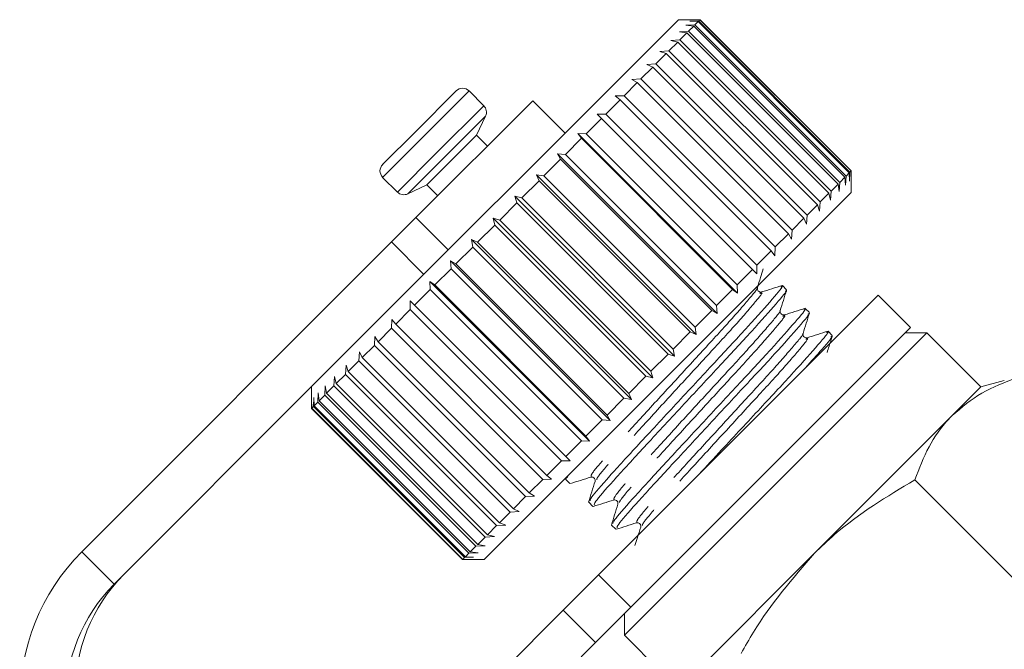
# Model space of a CAD drawing. Units: millimetres. Extents: x -292 to 843, y -171 to 376.
# Drawn here: x 41 to 73, y 223 to 243 of the extents above; entities that cross this region are included whole.
import ezdxf

# ---------------------------------------------------------------- set-up
doc = ezdxf.new("R2010")
doc.units = ezdxf.units.MM
doc.linetypes.add('PHANTOM', pattern=[12.7, 6.35, -1.27, 1.27, -1.27, 1.27, -1.27])

msp = doc.modelspace()

# ---------------------------------------------------------------- linework, layer by layer
at = {"color": 7, "linetype": 'Continuous', "lineweight": 15}
for p, q in [((62.201, 243.461), (50.264, 231.524)), ((62.908, 243.461), (62.201, 243.461)), ((62.624, 243.46), (62.908, 243.461)), ((62.905, 243.458), (62.624, 243.46)), ((62.905, 243.458), (62.865, 243.418)), ((67.855, 238.509), (62.905, 243.458)), ((62.908, 243.461), (67.858, 238.511)), ((62.441, 243.277), (62.739, 243.292)), ((62.7, 243.253), (62.441, 243.277)), ((62.7, 243.253), (62.533, 243.086)), ((62.573, 243.409), (62.865, 243.418)), ((62.844, 243.397), (62.573, 243.409)), ((67.65, 238.303), (62.7, 243.253)), ((62.844, 243.397), (62.739, 243.292)), ((62.739, 243.292), (67.689, 238.342)), ((67.794, 238.447), (62.844, 243.397)), ((62.865, 243.418), (67.815, 238.468)), ((61.945, 242.781), (62.249, 242.802)), ((62.231, 243.067), (62.533, 243.086)), ((62.476, 243.029), (62.231, 243.067)), ((62.476, 243.029), (62.249, 242.802)), ((62.249, 242.802), (67.198, 237.852)), ((67.426, 238.079), (62.476, 243.029)), ((62.533, 243.086), (67.483, 238.136)), ((62.175, 242.728), (61.89, 242.443)), ((62.175, 242.728), (61.945, 242.781)), ((67.124, 237.778), (62.175, 242.728)), ((61.8, 242.353), (61.461, 242.014)), ((61.586, 242.422), (61.89, 242.443)), ((61.8, 242.353), (61.586, 242.422)), ((66.75, 237.403), (61.8, 242.353)), ((61.89, 242.443), (66.84, 237.493)), ((61.357, 241.91), (60.969, 241.522)), ((61.16, 241.996), (61.461, 242.014)), ((61.357, 241.91), (61.16, 241.996)), ((66.306, 236.96), (61.357, 241.91)), ((61.461, 242.014), (66.411, 237.065)), ((60.672, 241.507), (60.969, 241.522)), ((60.969, 241.522), (65.919, 236.572)), ((60.851, 241.404), (60.419, 240.972)), ((60.851, 241.404), (60.672, 241.507)), ((65.8, 236.454), (60.851, 241.404)), ((53.595, 239.804), (54.918, 241.127)), ((55.823, 240.646), (55.342, 241.127)), ((60.128, 240.964), (60.419, 240.972)), ((60.288, 240.841), (60.128, 240.964)), ((60.419, 240.972), (65.369, 236.022)), ((57.428, 240.809), (53.6, 236.982)), ((58.488, 239.749), (57.428, 240.809)), ((60.288, 240.841), (59.818, 240.371)), ((65.238, 235.892), (60.288, 240.841)), ((55.589, 239.678), (55.883, 240.307)), ((59.677, 240.23), (59.175, 239.728)), ((59.535, 240.371), (59.818, 240.371)), ((59.677, 240.23), (59.535, 240.371)), ((64.627, 235.281), (59.677, 240.23)), ((59.818, 240.371), (64.768, 235.421)), ((52.513, 238.723), (53.595, 239.804)), ((54.694, 238.783), (55.589, 239.678)), ((55.943, 239.324), (55.589, 239.678)), ((59.026, 239.579), (58.497, 239.05)), ((58.902, 239.738), (59.175, 239.728)), ((59.026, 239.579), (58.902, 239.738)), ((64.135, 234.505), (58.902, 239.738)), ((63.975, 234.629), (59.026, 239.579)), ((59.175, 239.728), (64.124, 234.778)), ((58.236, 239.072), (58.497, 239.05)), ((58.341, 238.894), (58.236, 239.072)), ((63.469, 233.839), (58.236, 239.072)), ((58.497, 239.05), (63.447, 234.1)), ((53.963, 238.051), (54.694, 238.783)), ((58.341, 238.894), (57.794, 238.347)), ((63.291, 233.945), (58.341, 238.894)), ((52.513, 238.299), (52.995, 237.818)), ((57.546, 238.382), (57.794, 238.347)), ((57.634, 238.187), (57.546, 238.382)), ((62.779, 233.15), (57.546, 238.382)), ((57.794, 238.347), (62.744, 233.397)), ((67.65, 238.303), (67.483, 238.136)), ((67.674, 238.045), (67.65, 238.303)), ((67.689, 238.342), (67.674, 238.045)), ((67.794, 238.447), (67.689, 238.342)), ((67.806, 238.176), (67.794, 238.447)), ((67.815, 238.468), (67.806, 238.176)), ((67.855, 238.509), (67.815, 238.468)), ((67.857, 238.228), (67.855, 238.509)), ((67.858, 238.511), (67.857, 238.228)), ((67.858, 237.804), (67.858, 238.511)), ((53.334, 237.758), (53.963, 238.051)), ((53.963, 238.051), (54.317, 237.698)), ((57.634, 238.187), (57.074, 237.627)), ((62.584, 233.237), (57.634, 238.187)), ((67.426, 238.079), (67.198, 237.852)), ((67.464, 237.834), (67.426, 238.079)), ((67.483, 238.136), (67.464, 237.834)), ((67.858, 237.804), (55.837, 225.783)), ((56.842, 237.678), (57.074, 237.627)), ((56.912, 237.465), (56.842, 237.678)), ((62.074, 232.445), (56.842, 237.678)), ((67.124, 237.778), (66.84, 237.493)), ((67.177, 237.548), (67.124, 237.778)), ((67.198, 237.852), (67.177, 237.548)), ((56.912, 237.465), (56.348, 236.901)), ((61.862, 232.515), (56.912, 237.465)), ((57.074, 237.627), (62.024, 232.677)), ((66.75, 237.403), (66.411, 237.065)), ((66.819, 237.189), (66.75, 237.403)), ((66.84, 237.493), (66.819, 237.189)), ((66.411, 237.065), (66.393, 236.763)), ((52.801, 236.183), (53.6, 236.982)), ((56.185, 236.738), (55.624, 236.177)), ((56.131, 236.967), (56.348, 236.901)), ((56.185, 236.738), (56.131, 236.967)), ((61.364, 231.735), (56.131, 236.967)), ((61.135, 231.789), (56.185, 236.738)), ((56.348, 236.901), (61.298, 231.951)), ((66.306, 236.96), (65.919, 236.572)), ((66.393, 236.763), (66.306, 236.96)), ((65.8, 236.454), (65.369, 236.022)), ((65.904, 236.275), (65.8, 236.454)), ((65.919, 236.572), (65.904, 236.275)), ((52.801, 236.183), (42.658, 226.039)), ((55.424, 236.26), (55.624, 236.177)), ((55.463, 236.016), (55.424, 236.26)), ((60.657, 231.028), (55.424, 236.26)), ((55.624, 236.177), (60.574, 231.227)), ((55.463, 236.016), (54.912, 235.465)), ((60.413, 231.067), (55.463, 236.016)), ((65.238, 235.892), (64.768, 235.421)), ((65.36, 235.731), (65.238, 235.892)), ((65.369, 236.022), (65.36, 235.731)), ((54.73, 235.566), (54.912, 235.465)), ((54.756, 235.308), (54.73, 235.566)), ((59.963, 230.334), (54.73, 235.566)), ((54.912, 235.465), (59.862, 230.515)), ((64.768, 235.421), (64.768, 235.139)), ((54.756, 235.308), (54.222, 234.775)), ((59.705, 230.359), (54.756, 235.308)), ((64.627, 235.281), (64.124, 234.778)), ((64.768, 235.139), (64.627, 235.281)), ((54.058, 234.894), (54.222, 234.775)), ((54.071, 234.624), (54.058, 234.894)), ((59.291, 229.661), (54.058, 234.894)), ((54.222, 234.775), (59.171, 229.825)), ((64.124, 234.778), (64.135, 234.505)), ((65.74, 234.618), (65.603, 234.755)), ((54.071, 234.624), (53.561, 234.114)), ((59.021, 229.674), (54.071, 234.624)), ((59.584, 225.288), (68.742, 234.445)), ((63.975, 234.629), (63.447, 234.1)), ((64.135, 234.505), (63.975, 234.629)), ((69.802, 233.385), (68.742, 234.445)), ((53.416, 234.252), (53.561, 234.114)), ((53.419, 233.972), (53.416, 234.252)), ((58.649, 229.019), (53.416, 234.252)), ((53.561, 234.114), (58.511, 229.165)), ((63.447, 234.1), (63.469, 233.839)), ((53.419, 233.972), (52.94, 233.493)), ((58.368, 229.022), (53.419, 233.972)), ((63.291, 233.945), (62.744, 233.397)), ((63.469, 233.839), (63.291, 233.945)), ((66.488, 233.87), (66.351, 234.007)), ((52.807, 233.36), (52.813, 233.649)), ((52.813, 233.649), (52.94, 233.493)), ((52.94, 233.493), (57.89, 228.543)), ((52.807, 233.36), (52.366, 232.919)), ((57.757, 228.41), (52.807, 233.36)), ((60.433, 223.308), (70.333, 233.208)), ((60.645, 224.228), (69.802, 233.385)), ((62.584, 233.237), (62.024, 232.677)), ((62.779, 233.15), (62.584, 233.237)), ((62.744, 233.397), (62.779, 233.15)), ((67.237, 233.122), (67.1, 233.259)), ((70.333, 233.208), (69.625, 233.208)), ((72.1, 231.44), (70.333, 233.208)), ((52.244, 232.797), (52.257, 233.093)), ((52.257, 233.093), (52.366, 232.919)), ((52.366, 232.919), (57.315, 227.969)), ((51.738, 232.29), (51.755, 232.591)), ((51.755, 232.591), (51.846, 232.399)), ((52.244, 232.797), (51.846, 232.399)), ((57.194, 227.847), (52.244, 232.797)), ((61.862, 232.515), (61.298, 231.951)), ((62.074, 232.445), (61.862, 232.515)), ((62.024, 232.677), (62.074, 232.445)), ((51.738, 232.29), (51.387, 231.94)), ((56.687, 227.341), (51.738, 232.29)), ((51.846, 232.399), (56.795, 227.449)), ((51.293, 231.846), (50.996, 231.548)), ((51.293, 231.846), (51.314, 232.15)), ((56.243, 226.897), (51.293, 231.846)), ((51.314, 232.15), (51.387, 231.94)), ((51.387, 231.94), (56.337, 226.99)), ((61.298, 231.951), (61.364, 231.735)), ((50.264, 231.524), (43.719, 224.979)), ((50.918, 231.471), (50.939, 231.775)), ((50.939, 231.775), (50.996, 231.548)), ((50.996, 231.548), (55.945, 226.599)), ((61.135, 231.789), (60.574, 231.227)), ((61.364, 231.735), (61.135, 231.789)), ((72.868, 231.646), (72.1, 231.44)), ((50.18, 231.44), (50.18, 230.733)), ((50.39, 230.943), (50.406, 231.242)), ((50.406, 231.242), (50.434, 230.987)), ((50.615, 231.168), (50.635, 231.471)), ((50.635, 231.471), (50.676, 231.229)), ((50.918, 231.471), (50.676, 231.229)), ((50.676, 231.229), (55.626, 226.28)), ((55.867, 226.521), (50.918, 231.471)), ((60.574, 231.227), (60.657, 231.028)), ((72.1, 231.44), (71.167, 230.506)), ((50.183, 230.736), (50.186, 231.021)), ((50.186, 231.021), (50.19, 230.742)), ((50.245, 230.798), (50.256, 231.092)), ((50.256, 231.092), (50.271, 230.824)), ((50.39, 230.943), (50.271, 230.824)), ((55.34, 225.993), (50.39, 230.943)), ((50.615, 231.168), (50.434, 230.987)), ((50.434, 230.987), (55.384, 226.037)), ((55.565, 226.219), (50.615, 231.168)), ((60.413, 231.067), (59.862, 230.515)), ((60.657, 231.028), (60.413, 231.067)), ((50.183, 230.736), (50.18, 230.733)), ((50.18, 230.733), (55.13, 225.783)), ((55.132, 225.786), (50.183, 230.736)), ((50.245, 230.798), (50.19, 230.742)), ((50.19, 230.742), (55.139, 225.793)), ((55.195, 225.849), (50.245, 230.798)), ((50.271, 230.824), (55.221, 225.874)), ((59.705, 230.359), (59.171, 229.825)), ((59.963, 230.334), (59.705, 230.359)), ((59.862, 230.515), (59.963, 230.334)), ((71.167, 230.506), (66.653, 225.993)), ((59.021, 229.674), (58.511, 229.165)), ((59.291, 229.661), (59.021, 229.674)), ((59.171, 229.825), (59.291, 229.661)), ((58.368, 229.022), (57.89, 228.543)), ((58.649, 229.019), (58.368, 229.022)), ((58.511, 229.165), (58.649, 229.019)), ((57.757, 228.41), (57.315, 227.969)), ((58.046, 228.417), (57.757, 228.41)), ((57.89, 228.543), (58.046, 228.417)), ((58.531, 228.488), (58.507, 228.41)), ((58.511, 228.412), (58.648, 228.275)), ((58.599, 228.546), (58.559, 228.459)), ((75.418, 222.914), (69.938, 228.394)), ((57.315, 227.969), (57.49, 227.861)), ((57.194, 227.847), (56.795, 227.449)), ((57.49, 227.861), (57.194, 227.847)), ((59.26, 227.664), (59.397, 227.527)), ((56.687, 227.341), (56.337, 226.99)), ((56.988, 227.359), (56.687, 227.341)), ((56.795, 227.449), (56.988, 227.359)), ((56.243, 226.897), (55.945, 226.599)), ((56.547, 226.917), (56.243, 226.897)), ((56.337, 226.99), (56.547, 226.917)), ((60.008, 226.915), (60.145, 226.778)), ((55.867, 226.521), (55.626, 226.28)), ((56.171, 226.542), (55.867, 226.521)), ((55.945, 226.599), (56.171, 226.542)), ((55.565, 226.219), (55.384, 226.037)), ((55.384, 226.037), (55.639, 226.01)), ((55.868, 226.238), (55.565, 226.219)), ((55.626, 226.28), (55.868, 226.238)), ((55.132, 225.786), (55.13, 225.783)), ((55.13, 225.783), (55.837, 225.783)), ((55.418, 225.789), (55.132, 225.786)), ((55.195, 225.849), (55.139, 225.793)), ((55.139, 225.793), (55.418, 225.789)), ((55.488, 225.859), (55.195, 225.849)), ((55.34, 225.993), (55.221, 225.874)), ((55.221, 225.874), (55.488, 225.859)), ((55.639, 226.01), (55.34, 225.993)), ((66.653, 225.993), (62.637, 221.977)), ((58.428, 224.131), (59.584, 225.288)), ((51.497, 217.201), (58.428, 224.131)), ((60.645, 224.228), (59.488, 223.071)), ((60.433, 224.015), (60.433, 223.308)), ((60.433, 223.308), (62.201, 221.541)), ((52.558, 216.14), (59.488, 223.071))]:
    msp.add_line(p, q, dxfattribs=at)
at = {"color": 8, "linetype": 'PHANTOM', "lineweight": 0}
for p, q in [((53.785, 239.571), (55.342, 241.127)), ((54.267, 239.09), (55.823, 240.646)), ((54.48, 238.904), (55.883, 240.307)), ((52.513, 238.299), (53.785, 239.571)), ((52.995, 237.818), (54.267, 239.09)), ((53.334, 237.758), (54.48, 238.904)), ((53.6, 236.982), (54.661, 235.921)), ((53.862, 235.122), (52.801, 236.183)), ((43.719, 224.979), (42.658, 226.039)), ((59.584, 225.288), (60.645, 224.228)), ((59.488, 223.071), (58.428, 224.131))]:
    msp.add_line(p, q, dxfattribs=at)
at = {"color": 7, "linetype": 'Continuous', "lineweight": 15}
for centre, radius, start, end in [((55.13, 240.915), 0.3, 45, 135), ((55.611, 240.434), 0.3, 335, 45), ((52.726, 238.511), 0.3, 135, 225), ((53.207, 238.03), 0.3, 225, 295), ((47.627, 221.109), 7, 135.218, 314.782), ((47.944, 221.426), 5.5, 135.2342, 314.7658), ((47.624, 221.106), 5.5, 135.2342, 314.7658)]:
    msp.add_arc(centre, radius, start, end, dxfattribs=at)
for points, knots in [([(64.783, 234.686), (64.818, 234.797), (64.883, 235.003), (64.947, 235.208), (64.977, 235.303)], [0, 0, 0, 0, 0.539831, 1, 1, 1, 1]), ([(65.605, 234.76), (65.491, 234.724), (65.263, 234.653), (65.035, 234.581), (64.921, 234.546)], [0, 0, 0, 0, 0.500118, 1, 1, 1, 1]), ([(65.556, 234.708), (65.574, 234.718), (65.664, 234.771), (65.316, 234.356), (64.549, 233.487), (63.396, 232.249), (62.11, 230.866), (60.868, 229.526), (59.882, 228.455), (59.299, 227.779), (59.305, 227.731), (59.307, 227.711)], [0, 0, 0, 0, 0.030712, 0.154807, 0.28215, 0.404471, 0.530712, 0.656954, 0.779275, 0.906618, 1, 1, 1, 1]), ([(59.446, 227.576), (59.442, 227.594), (59.432, 227.636), (60.004, 228.302), (60.983, 229.365), (62.222, 230.702), (63.509, 232.086), (64.667, 233.329), (65.442, 234.206), (65.798, 234.63), (65.709, 234.579), (65.69, 234.569)], [0, 0, 0, 0, 0.09098, 0.218323, 0.340643, 0.466885, 0.593127, 0.715447, 0.84279, 0.966885, 1, 1, 1, 1]), ([(64.922, 234.546), (64.905, 234.543), (64.873, 234.537), (64.784, 234.586), (64.783, 234.647), (64.783, 234.686)], [0, 0, 0, 0, 0.259925, 0.516926, 1, 1, 1, 1]), ([(65.532, 233.938), (65.566, 234.049), (65.636, 234.271), (65.706, 234.493), (65.741, 234.604)], [0, 0, 0, 0, 0.499904, 1, 1, 1, 1]), ([(66.304, 233.96), (66.322, 233.97), (66.413, 234.023), (66.064, 233.607), (65.298, 232.738), (64.144, 231.501), (62.859, 230.117), (61.617, 228.778), (60.63, 227.707), (60.048, 227.031), (60.053, 226.983), (60.055, 226.963)], [0, 0, 0, 0, 0.030712, 0.154807, 0.28215, 0.404471, 0.530712, 0.656954, 0.779275, 0.906618, 1, 1, 1, 1]), ([(60.195, 226.828), (60.19, 226.846), (60.18, 226.888), (60.752, 227.553), (61.731, 228.617), (62.97, 229.954), (64.257, 231.338), (65.415, 232.58), (66.191, 233.458), (66.546, 233.881), (66.457, 233.831), (66.439, 233.82)], [0, 0, 0, 0, 0.0909797, 0.218323, 0.3406431, 0.4668851, 0.5931271, 0.7154472, 0.8427905, 0.9668851, 1, 1, 1, 1]), ([(65.67, 233.797), (65.65, 233.794), (65.611, 233.788), (65.526, 233.852), (65.529, 233.904), (65.531, 233.937)], [0, 0, 0, 0, 0.286229, 0.552348, 1, 1, 1, 1]), ([(66.354, 234.012), (66.24, 233.976), (66.012, 233.905), (65.785, 233.833), (65.671, 233.797)], [0, 0, 0, 0, 0.500125, 1, 1, 1, 1]), ([(66.28, 233.189), (66.315, 233.3), (66.385, 233.523), (66.454, 233.745), (66.489, 233.856)], [0, 0, 0, 0, 0.499903, 1, 1, 1, 1]), ([(67.052, 233.211), (67.07, 233.222), (67.161, 233.274), (66.813, 232.859), (66.045, 231.989), (64.897, 230.757), (63.763, 229.538), (63.119, 228.842), (62.876, 228.579)], [0, 0, 0, 0, 0.050575, 0.254926, 0.464626, 0.666054, 0.873941, 1, 1, 1, 1]), ([(66.418, 233.049), (66.386, 233.046), (66.336, 233.042), (66.271, 233.128), (66.277, 233.168), (66.28, 233.189)], [0, 0, 0, 0, 0.460757, 0.724026, 1, 1, 1, 1]), ([(67.103, 233.264), (66.989, 233.228), (66.762, 233.157), (66.534, 233.085), (66.42, 233.049)], [0, 0, 0, 0, 0.5001168, 1, 1, 1, 1]), ([(66.358, 232.062), (66.549, 232.275), (67.021, 232.801), (67.293, 233.131), (67.205, 233.082), (67.187, 233.072)], [0, 0, 0, 0, 0.3496947, 0.8630184, 1, 1, 1, 1]), ([(67.068, 232.568), (67.09, 232.637), (67.146, 232.817), (67.203, 232.996), (67.238, 233.107)], [0, 0, 0, 0, 0.381927, 1, 1, 1, 1]), ([(73.279, 231.735), (72.884, 231.587), (72.087, 231.289), (71.475, 230.769), (71.167, 230.506)], [0, 0, 0, 0, 0.495458, 1, 1, 1, 1]), ([(71.167, 230.506), (71.128, 230.466), (70.832, 230.162), (70.363, 229.5), (70.081, 228.765), (69.938, 228.394)], [0, 0, 0, 0, 0.07008, 0.530779, 1, 1, 1, 1]), ([(58.663, 228.274), (58.774, 228.309), (58.996, 228.379), (59.218, 228.449), (59.329, 228.483)], [0, 0, 0, 0, 0.500097, 1, 1, 1, 1]), ([(59.469, 228.345), (59.434, 228.231), (59.362, 228.003), (59.291, 227.776), (59.255, 227.662)], [0, 0, 0, 0, 0.499877, 1, 1, 1, 1]), ([(59.329, 228.484), (59.35, 228.487), (59.391, 228.492), (59.476, 228.427), (59.472, 228.377), (59.469, 228.345)], [0, 0, 0, 0, 0.275395, 0.538477, 1, 1, 1, 1]), ([(69.938, 228.394), (69.025, 227.846), (67.852, 227.143), (66.87, 226.201), (66.653, 225.993)], [0, 0, 0, 0, 0.77868, 1, 1, 1, 1]), ([(59.411, 227.526), (59.522, 227.561), (59.744, 227.63), (59.966, 227.7), (60.077, 227.735)], [0, 0, 0, 0, 0.500097, 1, 1, 1, 1]), ([(60.077, 227.735), (60.097, 227.738), (60.136, 227.744), (60.223, 227.682), (60.22, 227.63), (60.218, 227.597)], [0, 0, 0, 0, 0.263725, 0.522764, 1, 1, 1, 1]), ([(60.217, 227.595), (60.182, 227.481), (60.11, 227.254), (60.039, 227.026), (60.003, 226.912)], [0, 0, 0, 0, 0.499877, 1, 1, 1, 1]), ([(60.159, 226.777), (60.27, 226.812), (60.492, 226.882), (60.715, 226.952), (60.826, 226.987)], [0, 0, 0, 0, 0.500097, 1, 1, 1, 1]), ([(60.966, 226.847), (60.93, 226.733), (60.867, 226.531), (60.803, 226.33), (60.776, 226.242)], [0, 0, 0, 0, 0.564587, 1, 1, 1, 1]), ([(60.826, 226.987), (60.859, 226.989), (60.912, 226.992), (60.975, 226.907), (60.969, 226.869), (60.966, 226.848)], [0, 0, 0, 0, 0.446209, 0.712697, 1, 1, 1, 1]), ([(66.653, 225.993), (65.938, 225.163), (65.047, 224.128), (64.383, 222.942), (64.252, 222.707)], [0, 0, 0, 0, 0.802426, 1, 1, 1, 1])]:
    msp.add_open_spline(points, degree=3, knots=knots, dxfattribs=at)
at = {"color": 8, "linetype": 'PHANTOM', "lineweight": 0}
for points, knots in [([(64.768, 234.671), (64.772, 234.673), (64.831, 234.699), (64.525, 234.332), (63.871, 233.575), (62.868, 232.487), (61.756, 231.278), (60.684, 230.108), (59.832, 229.172), (59.317, 228.558), (59.335, 228.518), (59.344, 228.499)], [0, 0, 0, 0, 0.008952, 0.133045, 0.26039, 0.382708, 0.508951, 0.635194, 0.757511, 0.884856, 1, 1, 1, 1]), ([(64.867, 234.492), (64.899, 234.51), (65.002, 234.569), (64.699, 234.193), (64.028, 233.42), (63.031, 232.339), (61.918, 231.128), (60.844, 229.956), (59.998, 229.027), (59.52, 228.461), (59.522, 228.416), (59.523, 228.4)], [0, 0, 0, 0, 0.055832, 0.179892, 0.307202, 0.429486, 0.555695, 0.681903, 0.804187, 0.931497, 1, 1, 1, 1]), ([(65.516, 233.923), (65.52, 233.924), (65.579, 233.95), (65.274, 233.583), (64.619, 232.827), (63.616, 231.739), (62.504, 230.529), (61.432, 229.36), (60.58, 228.423), (60.065, 227.809), (60.084, 227.769), (60.092, 227.75)], [0, 0, 0, 0, 0.009009, 0.133094, 0.260431, 0.382741, 0.508976, 0.635211, 0.757521, 0.884858, 1, 1, 1, 1]), ([(65.616, 233.744), (65.647, 233.762), (65.75, 233.82), (65.447, 233.445), (64.777, 232.672), (63.779, 231.59), (62.667, 230.38), (61.593, 229.208), (60.747, 228.278), (60.268, 227.711), (60.27, 227.666), (60.271, 227.65)], [0, 0, 0, 0, 0.05498, 0.178993, 0.306255, 0.428494, 0.554655, 0.680816, 0.803054, 0.930317, 1, 1, 1, 1]), ([(66.265, 233.174), (66.269, 233.176), (66.327, 233.202), (66.022, 232.835), (65.368, 232.078), (64.364, 230.991), (63.252, 229.781), (62.181, 228.612), (61.328, 227.675), (60.814, 227.061), (60.832, 227.021), (60.841, 227.002)], [0, 0, 0, 0, 0.008942, 0.133038, 0.260385, 0.382704, 0.508949, 0.635193, 0.757513, 0.88486, 1, 1, 1, 1]), ([(66.366, 232.996), (66.396, 233.014), (66.498, 233.071), (66.196, 232.696), (65.525, 231.924), (64.528, 230.842), (63.415, 229.632), (62.341, 228.46), (61.495, 227.53), (61.015, 226.962), (61.018, 226.917), (61.019, 226.901)], [0, 0, 0, 0, 0.053884, 0.177976, 0.305319, 0.427636, 0.553877, 0.680118, 0.802434, 0.929778, 1, 1, 1, 1])]:
    msp.add_open_spline(points, degree=3, knots=knots, dxfattribs=at)

doc.saveas('drawing.dxf')
